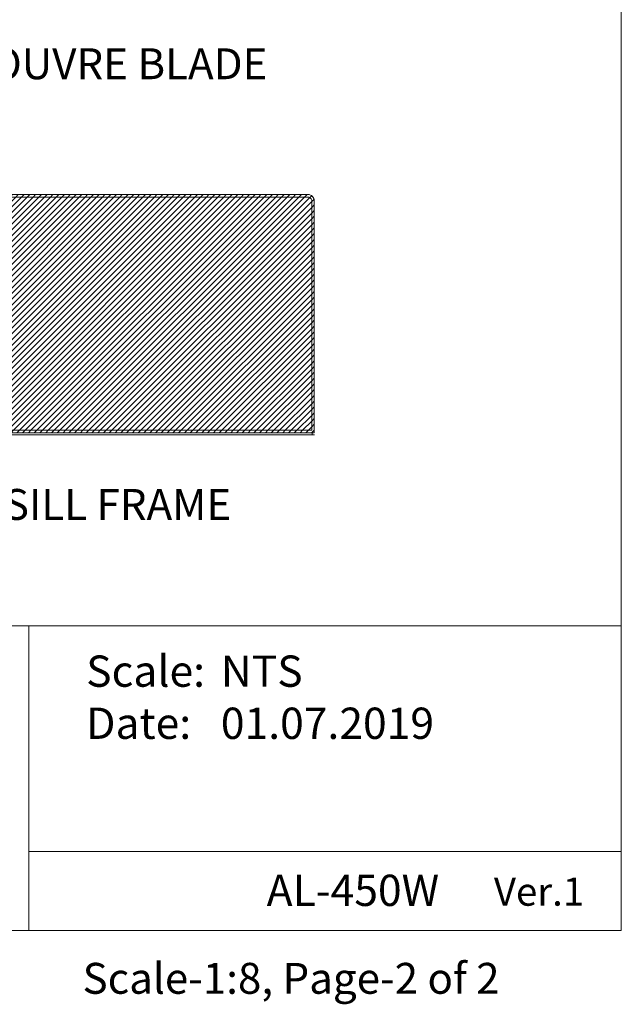
# Model space of a CAD drawing. Units: millimetres. Extents: x 6841 to 8521, y 18 to 2451.
# Drawn here: x 8053 to 8521, y 18 to 783 of the extents above; entities that cross this region are included whole.
import ezdxf

# ---------------------------------------------------------------- set-up
doc = ezdxf.new("R2010")
doc.units = ezdxf.units.MM
doc.header["$LTSCALE"] = 2
doc.layers.get('0').update_dxf_attribs({"lineweight": 13})
for name, color, linetype, lineweight in [('Hatch', 7, 'Continuous', 9), ('Part', 7, 'Continuous', 13), ('Text', 7, 'Continuous', 13)]:
    doc.layers.add(name, color=color, linetype=linetype, lineweight=lineweight)
doc.styles.add('GENERATED_STYLE_67', font='trebucbd.ttf')
doc.styles.get("Standard").update_dxf_attribs({"font": 'arial.ttf'})
pattern_1 = [(45, (6245.4658, -37.0094), (-2.245064, 2.245064), [])]

# ---------------------------------------------------------------- blocks, each defined once
blk = doc.blocks.new('A4_Ventuer_Rev2')
for p, q in [((0, 97.49), (691.29, 97.49)), ((0, 97.49), (691.29, 97.49)), ((501.84, 97.49), (501.84, 0)), ((501.84, 25.27), (691.29, 25.27))]:
    blk.add_line(p, q)
blk.add_lwpolyline([(0, 977.69), (691.29, 977.69), (691.29, 0), (0, 0)], close=True)
at = {"attachment_point": 1}
for s, width, insert, char_height in [('Scale:^I^INTS\\PDate:^I^I01.07.2019^I', 171.9143, (520.22, 87.98), 10), ('AL-450W', 56.9645, (577.92, 17.89), 10), ('{\\fArial Baltic|b1|i0|c0|p34;Ver.1}', 56.9645, (650.56, 16.97), 9)]:
    blk.add_mtext_dynamic_manual_height_columns(s, width=width, gutter_width=12.5, heights=[0], dxfattribs=dict(at, insert=insert, char_height=char_height))

msp = doc.modelspace()

# ---------------------------------------------------------------- hatches: boundary and pattern name
at = {"layer": 'Hatch'}
h = msp.add_hatch(dxfattribs=at)
h.set_pattern_fill('ANSI31', color=256, style=0)
h.set_pattern_definition(pattern_1)
edge = h.paths.add_edge_path(flags=0)
edge.add_line((8282.32, 640.53), (8282.32, 642.39))
edge.add_arc((8277.42, 642.39), 4.9, 359.99957, 450.0004)
edge.add_line((8277.42, 647.29), (7971.05, 647.29))
edge.add_arc((7971.89, 624.53), 22.77, 92.10873, 130.00278)
edge.add_line((7957.25, 641.98), (7931.12, 620.05))
edge.add_line((7931.12, 620.05), (7928.96, 618.27))
edge.add_line((7928.96, 618.27), (7928.96, 462.1))
edge.add_line((7928.96, 462.1), (8280.47, 462.1))
edge.add_line((8280.47, 462.1), (8282.32, 462.1))
edge.add_line((8282.32, 462.1), (8282.32, 640.53))
edge = h.paths.add_edge_path(flags=0)
edge.add_arc((7971.91, 624.46), 20.85, 92.20196, 130.00278, ccw=False)
edge.add_line((7971.11, 645.29), (8277.35, 645.29))
edge.add_arc((8277.35, 642.33), 2.97, -0.00043, 90.0004, ccw=False)
edge.add_line((8280.32, 642.33), (8280.32, 579.48))
edge.add_line((8280.32, 579.48), (8280.32, 577.62))
edge.add_line((8280.32, 577.62), (8280.32, 464.1))
edge.add_line((8280.32, 464.1), (7930.96, 464.1))
edge.add_line((7930.96, 464.1), (7930.96, 617.33))
edge.add_line((7930.96, 617.33), (7932.4, 618.51))
edge.add_line((7932.4, 618.51), (7958.51, 640.43))
h = msp.add_hatch(dxfattribs=at)
h.set_pattern_fill('ANSI31', color=256, style=0)
h.set_pattern_definition(pattern_1)
edge = h.paths.add_edge_path(flags=0)
edge.add_line((8280.32, 640.53), (8280.32, 642.33))
edge.add_arc((8277.35, 642.33), 2.97, 359.99957, 450.0004)
edge.add_line((8277.35, 645.29), (7971.11, 645.29))
edge.add_arc((7971.91, 624.46), 20.85, 92.20196, 130.00278)
edge.add_line((7958.51, 640.43), (7932.4, 618.51))
edge.add_line((7932.4, 618.51), (7930.96, 617.33))
edge.add_line((7930.96, 617.33), (7930.96, 464.1))
edge.add_line((7930.96, 464.1), (8280.32, 464.1))
edge.add_line((8280.32, 464.1), (8280.32, 577.62))
edge.add_line((8280.32, 577.62), (8280.32, 579.48))
edge.add_line((8280.32, 579.48), (8280.32, 640.53))

# ---------------------------------------------------------------- linework, layer by layer
at = {"layer": 'Part'}
for p, q in [((7971.05, 647.29), (8277.42, 647.29)), ((7971.11, 645.29), (8277.35, 645.29)), ((8280.32, 579.48), (8280.32, 642.33)), ((8280.32, 640.53), (8280.32, 642.33)), ((8282.32, 642.39), (8282.32, 640.53)), ((8282.32, 640.53), (8282.32, 462.1)), ((8280.32, 577.62), (8280.32, 579.48)), ((8280.32, 464.1), (8280.32, 577.62)), ((8282.57, 460.5), (7832.97, 460.5)), ((8280.47, 462.1), (7928.96, 462.1)), ((7930.96, 464.1), (8280.32, 464.1)), ((8282.32, 462.1), (8280.47, 462.1)), ((8280.57, 460.5), (8280.57, 462.1))]:
    msp.add_line(p, q, dxfattribs=at)
for centre, radius in [((8277.35, 642.33), 2.97), ((8277.42, 642.39), 4.9)]:
    msp.add_arc(centre, radius, 359.99957, 90.0004, dxfattribs=at)

# ---------------------------------------------------------------- block references
at = {"xscale": 2.430239118170448, "yscale": 2.430239118170448, "zscale": 2.430239118170448}
msp.add_blockref('A4_Ventuer_Rev2', (6840.81, 75.25), dxfattribs=at)

# ---------------------------------------------------------------- texts
at = {"layer": 'Text', "char_height": 24, "attachment_point": 5, "style": 'GENERATED_STYLE_67'}
for s, insert in [('{\\fTrebuchet MS|b0|i0|c0|p34;AL-450W LOUVRE BLADE}', (8059.63, 748.9)), ('{\\fTrebuchet MS|b0|i0|c0|p34;AL-450W SILL FRAME}', (8059.63, 406.46)), ('{\\fTrebuchet MS|b0|i0|c0|p34;Scale-1:8, Page-2 of 2}', (8264.25, 38.19))]:
    msp.add_mtext_dynamic_manual_height_columns(s, width=516.6364, gutter_width=12.5, heights=[0], dxfattribs=dict(at, insert=insert))

doc.saveas('drawing.dxf')
